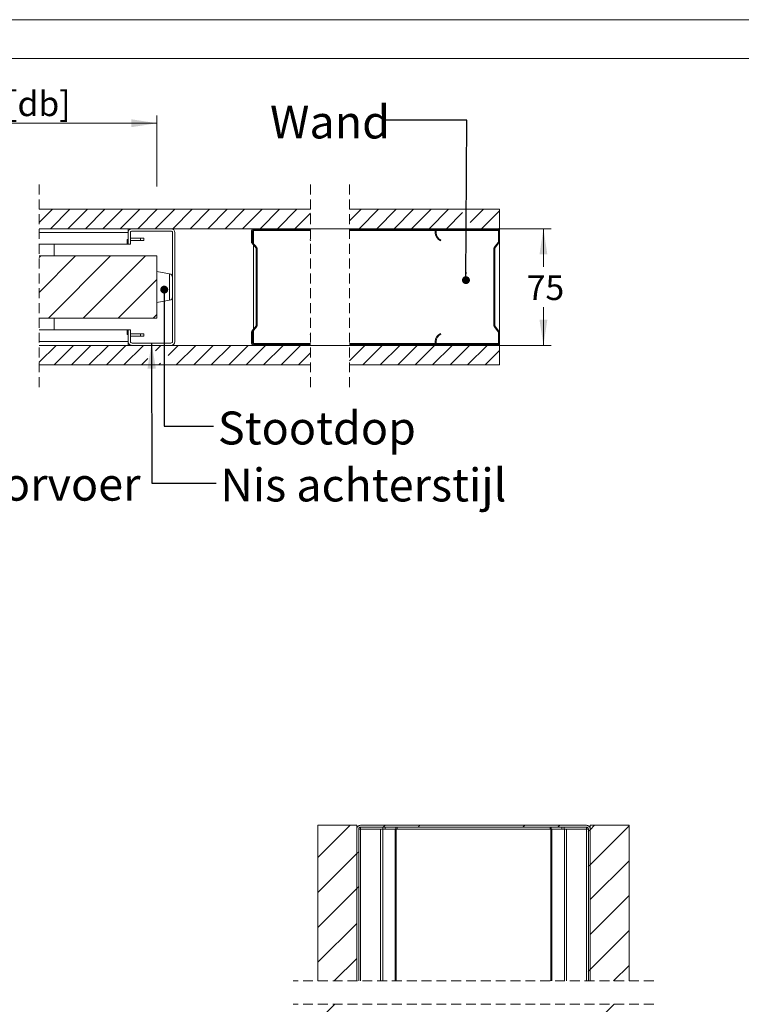
# Model space of a CAD drawing. Units: millimetres. Extents: x 0 to 420, y 0 to 297.
# Drawn here: x 224 to 317, y 170 to 297 of the extents above; entities that cross this region are included whole.
import ezdxf

# ---------------------------------------------------------------- set-up
doc = ezdxf.new("R2010")
doc.units = ezdxf.units.MM
doc.linetypes.add('HIDDEN', pattern=[1.905, 1.27, -0.635])
doc.styles.add('SLDTEXTSTYLE0', font='TXT', dxfattribs={"width": 0.7})
doc.dimstyles.new('SLDDIMSTYLE0', dxfattribs={"dimtxt": 0.18, "dimasz": 1.016, "dimexe": 0, "dimexo": 0.0625, "dimgap": 0, "dimtad": 0, "dimtih": 1, "dimtoh": 1, "dimdec": 0, "dimrnd": 1e-09, "dimzin": 0, "dimdsep": 46, "dimtxsty": 'Standard', "dimblk1": 'DOT', "dimblk2": 'DOT', "dimsah": 1, "dimcen": 0.09, "dimadec": 0, "dimazin": 0, "dimtfac": 1.016, "dimtdec": 0, "dimtofl": 0, "dimtmove": 0, "dimatfit": 3, "dimldrblk": 'DOT', "dimfxl": 1, "dimfrac": 2, "dimtolj": 1, "dimtzin": 0, "dimarcsym": 0})
doc.dimstyles.new('SLDDIMSTYLE3', dxfattribs={"dimtxt": 3.175, "dimasz": 3.302, "dimexe": 0, "dimexo": 0.0625, "dimgap": 0.79375, "dimtad": 0, "dimtih": 1, "dimtoh": 1, "dimdec": 1, "dimlfac": 5, "dimrnd": 1e-09, "dimzin": 12, "dimdsep": 46, "dimtxsty": 'SLDTEXTSTYLE0', "dimsah": 1, "dimcen": 0.09, "dimadec": 0, "dimazin": 3, "dimtfac": 1, "dimtdec": 1, "dimtofl": 0, "dimtmove": 0, "dimatfit": 3, "dimfxl": 1, "dimfrac": 2, "dimtolj": 1, "dimtzin": 12, "dimarcsym": 0})
doc.dimstyles.new('SLDDIMSTYLE5', dxfattribs={"dimtxt": 0.18, "dimasz": 3.302, "dimexe": 0, "dimexo": 0.0625, "dimgap": 0, "dimtad": 0, "dimtih": 1, "dimtoh": 1, "dimdec": 0, "dimrnd": 1e-09, "dimzin": 0, "dimdsep": 46, "dimtxsty": 'Standard', "dimsah": 1, "dimcen": 0.09, "dimadec": 0, "dimazin": 0, "dimtfac": 3.302, "dimtdec": 0, "dimtofl": 0, "dimtmove": 0, "dimatfit": 3, "dimfxl": 1, "dimfrac": 2, "dimtolj": 1, "dimtzin": 0, "dimarcsym": 0})

# ---------------------------------------------------------------- blocks, each defined once
blk = doc.blocks.new('_D_5')
at = {"color": 174, "linetype": 'Continuous', "lineweight": 18, "true_color": 0x0000a0}
for p, q in [((244.31, 270.13), (292.2, 270.13)), ((291.2, 270.13), (291.2, 265.22)), ((291.2, 255.13), (291.2, 260.05)), ((244.31, 255.13), (292.2, 255.13))]:
    blk.add_line(p, q, dxfattribs=at)
for points in [[(291.2, 270.13), (290.69, 266.83), (291.7, 266.83)], [(291.2, 255.13), (291.7, 258.44), (290.69, 258.44)]]:
    blk.add_solid(points, dxfattribs=at)
at = {"color": 174, "linetype": 'Continuous', "lineweight": 18, "true_color": 0x0000a0, "insert": (289.05, 264.14), "char_height": 3.175, "attachment_point": 1, "style": 'SLDTEXTSTYLE0'}
blk.add_mtext('75', dxfattribs=at)
blk = doc.blocks.new('_D_10')
at = {"color": 7, "linetype": 'Continuous', "lineweight": 18}
for p, q in [((179.73, 276.16), (179.73, 284.69)), ((241.51, 283.69), (179.73, 283.69)), ((241.51, 275.57), (241.51, 284.69))]:
    blk.add_line(p, q, dxfattribs=at)
for points in [[(179.73, 283.69), (183.03, 283.18), (183.03, 284.2)], [(241.51, 283.69), (238.21, 284.2), (238.21, 283.18)]]:
    blk.add_solid(points, dxfattribs=at)
at = {"color": 7, "linetype": 'Continuous', "lineweight": 18, "insert": (195.59, 287.78), "char_height": 3.175, "attachment_point": 1, "style": 'SLDTEXTSTYLE0'}
blk.add_mtext('Deurbreedte [db]', dxfattribs=at)
blk = doc.blocks.new('_Dot')
at = {"color": 0, "linetype": 'ByBlock', "lineweight": -2}
blk.add_line((-0.5, 0), (-1, 0), dxfattribs=at)
at = {"color": 0, "linetype": 'ByBlock', "const_width": 0.5}
blk.add_lwpolyline([(-0.25, 0, 1), (0.25, 0, 1)], format="xyb", close=True, dxfattribs=at)
blk = doc.blocks.new('SW_HATCH_0')
at = {"color": 0, "linetype": 'Continuous', "lineweight": 18}
for p, q in [((-58.98, 0.92), (-57.26, 2.63)), ((-57.52, 0.13), (-55.02, 2.63)), ((-55.27, 0.13), (-52.77, 2.63)), ((-53.03, 0.13), (-50.53, 2.63)), ((-50.78, 0.13), (-48.28, 2.63)), ((-48.54, 0.13), (-46.04, 2.63)), ((-46.29, 0.13), (-43.79, 2.63)), ((-44.05, 0.13), (-41.55, 2.63)), ((-41.8, 0.13), (-39.3, 2.63)), ((-39.56, 0.13), (-37.06, 2.63)), ((-37.31, 0.13), (-34.81, 2.63)), ((-35.07, 0.13), (-32.57, 2.63)), ((-32.82, 0.13), (-30.32, 2.63)), ((-30.58, 0.13), (-28.08, 2.63)), ((-28.33, 0.13), (-25.83, 2.63)), ((-19.07, 1.13), (-17.57, 2.63)), ((-17.83, 0.13), (-15.33, 2.63)), ((-15.58, 0.13), (-13.08, 2.63)), ((-13.34, 0.13), (-10.84, 2.63)), ((-11.09, 0.13), (-8.59, 2.63)), ((-8.85, 0.13), (-6.35, 2.63)), ((-3.55, 0.94), (-1.86, 2.63)), ((-26.09, 0.13), (-24.07, 2.14)), ((-6.6, 0.13), (-4.54, 2.2)), ((-2.11, 0.13), (0.19, 2.43)), ((-28.45, 0.01), (-28.33, 0.13)), ((0, 0), (0.09, 0.09)), ((0.13, 0.13), (0.19, 0.19)), ((-31.07, -2.61), (-30.95, -2.49)), ((-58.98, -3.57), (-58.77, -3.37)), ((-58.98, -8.06), (-54.28, -3.37)), ((-57.79, -11.37), (-49.79, -3.37)), ((-53.3, -11.37), (-45.3, -3.37)), ((-0.53, -5.02), (-0.41, -4.9)), ((-48.81, -11.37), (-43.83, -6.39)), ((-31.07, -7.1), (-30.95, -6.98)), ((-0.53, -9.51), (-0.41, -9.39)), ((-44.32, -11.37), (-43.83, -10.88)), ((0.07, -13.4), (0.19, -13.28)), ((-58.98, -17.04), (-56.8, -14.87)), ((-57.06, -17.37), (-54.56, -14.87)), ((-54.81, -17.37), (-52.31, -14.87)), ((-52.57, -17.37), (-50.07, -14.87)), ((-50.32, -17.37), (-47.82, -14.87)), ((-48.08, -17.37), (-45.58, -14.87)), ((-44.01, -15.55), (-43.37, -14.91)), ((-42.37, -16.15), (-41.09, -14.87)), ((-41.34, -17.37), (-38.84, -14.87)), ((-39.1, -17.37), (-36.6, -14.87)), ((-36.85, -17.37), (-34.35, -14.87)), ((-34.61, -17.37), (-32.11, -14.87)), ((-32.36, -17.37), (-29.86, -14.87)), ((-30.12, -17.37), (-27.62, -14.87)), ((-27.87, -17.37), (-25.37, -14.87)), ((-25.37, -14.87), (-25.25, -14.75)), ((-19.07, -16.83), (-17.11, -14.87)), ((-17.37, -17.37), (-14.87, -14.87)), ((-15.12, -17.37), (-12.62, -14.87)), ((-12.88, -17.37), (-10.38, -14.87)), ((-10.63, -17.37), (-8.13, -14.87)), ((-8.39, -17.37), (-5.89, -14.87)), ((-6.14, -17.37), (-3.64, -14.87)), ((-5.89, -14.87), (-5.77, -14.75)), ((-3.9, -17.37), (-1.4, -14.87)), ((-1.4, -14.87), (-1.28, -14.75)), ((-25.63, -17.37), (-24.07, -15.82)), ((-1.65, -17.37), (0.19, -15.53)), ((-45.83, -17.37), (-45.01, -16.55)), ((-43.59, -17.37), (-43.37, -17.15))]:
    blk.add_line(p, q, dxfattribs=at)
blk = doc.blocks.new('SW_HATCH_1')
at = {"color": 0, "linetype": 'Continuous', "lineweight": 18}
for p, q in [((-22.45, 0), (-26.59, -4.14)), ((-17.96, 0), (-18.2, -0.24)), ((-13.47, 0), (-13.71, -0.24)), ((0, 0), (-0.24, -0.24)), ((4.49, 0), (4.25, -0.24)), ((8.98, 0), (8.41, -0.57)), ((8.41, -0.57), (8.17, -0.81)), ((13.41, -0.06), (8.41, -5.06)), ((-21.59, -3.63), (-26.59, -8.63)), ((-21.35, -3.39), (-21.59, -3.63)), ((8.41, -5.06), (8.17, -5.3)), ((13.41, -4.55), (8.41, -9.55)), ((-21.59, -8.12), (-26.59, -13.12)), ((-21.35, -7.88), (-21.59, -8.12)), ((13.41, -9.04), (8.41, -14.04)), ((-21.59, -12.61), (-26.59, -17.61)), ((13.41, -13.53), (8.41, -18.53)), ((-21.59, -17.1), (-24.5, -20.01)), ((8.41, -18.53), (8.17, -18.77)), ((13.41, -18.02), (11.42, -20.01)), ((-24.42, -23.01), (-26.59, -25.17)), ((11.5, -23.01), (8.41, -26.09)), ((-21.59, -24.66), (-26.59, -29.66)), ((-21.35, -24.42), (-21.59, -24.66)), ((13.41, -25.58), (8.41, -30.58)), ((-21.59, -29.15), (-26.59, -34.15)), ((-18.05, -29.35), (-10.85, -36.55)), ((-17.06, -29.11), (-17.3, -29.35)), ((-13.56, -29.35), (-6.36, -36.55)), ((-12.57, -29.11), (-12.81, -29.35)), ((-9.07, -29.35), (-1.87, -36.55)), ((-4.58, -29.35), (2.62, -36.55)), ((-3.59, -29.11), (-3.83, -29.35)), ((-0.09, -29.35), (7.11, -36.55)), ((0.9, -29.11), (0.66, -29.35)), ((4.4, -29.35), (7.81, -32.76)), ((13.41, -30.07), (8.41, -35.07)), ((-20.99, -30.9), (-15.34, -36.55)), ((8.04, -30.95), (7.81, -31.18)), ((-21.59, -33.64), (-26.59, -38.64)), ((-20.99, -33.04), (-21.59, -33.64)), ((-20.99, -35.39), (-19.83, -36.55)), ((8.41, -35.07), (7.81, -35.67)), ((13.41, -34.56), (10.35, -37.62)), ((-20.99, -37.53), (-21.59, -38.13)), ((15.11, -37.35), (14.84, -37.62)), ((-21.59, -38.13), (-26.59, -43.13)), ((-26.28, -38.34), (-26.54, -38.59)), ((9.35, -38.62), (8.41, -39.56)), ((13.41, -39.05), (8.41, -44.05)), ((-14.83, -40.35), (-15.43, -40.95)), ((-10.34, -40.35), (-10.94, -40.95)), ((-1.36, -40.35), (-1.96, -40.95)), ((3.13, -40.35), (2.53, -40.95)), ((-28.79, -40.84), (-29.39, -41.44)), ((-19.92, -40.95), (-20.52, -41.55)), ((-15.43, -40.95), (-16.03, -41.55)), ((-1.96, -40.95), (-2.56, -41.55)), ((2.53, -40.95), (1.93, -41.55)), ((7.02, -40.95), (6.42, -41.55)), ((16.21, -40.74), (15.61, -41.34)), ((-21.59, -42.62), (-26.59, -47.62)), ((-20.99, -42.02), (-21.59, -42.62)), ((-12.26, -42.27), (-14.39, -44.4)), ((-7.65, -42.15), (-8.83, -43.33)), ((-3.43, -42.43), (-4.34, -43.33)), ((1.15, -42.34), (-1.47, -44.95)), ((-9.23, -43.73), (-10.15, -44.65)), ((8.41, -44.05), (7.81, -44.65)), ((13.41, -43.54), (11.35, -45.61)), ((-28.79, -45.33), (-29.39, -45.93)), ((16.21, -45.23), (15.86, -45.59)), ((-20.99, -46.51), (-21.59, -47.11)), ((1.21, -46.76), (0.01, -47.96)), ((10.34, -46.61), (8.41, -48.54)), ((-21.59, -47.11), (-26.59, -52.11)), ((-13.19, -47.69), (-14.39, -48.89)), ((13.41, -48.03), (8.41, -53.03)), ((-28.79, -49.82), (-29.39, -50.42)), ((16.21, -49.72), (15.61, -50.32)), ((-21.59, -51.6), (-26.59, -56.6)), ((1.21, -51.25), (0.01, -52.45)), ((-13.19, -52.18), (-14.39, -53.38)), ((-0.5, -52.97), (-0.77, -53.24)), ((13.41, -52.52), (11.89, -54.04)), ((-28.79, -54.31), (-29.39, -54.91)), ((10.89, -55.04), (8.41, -57.52)), ((-21.59, -56.09), (-24.85, -59.35)), ((-12.28, -55.77), (-14.16, -57.65)), ((1.21, -55.74), (-1.19, -58.15)), ((-9.49, -57.46), (-10.18, -58.15)), ((13.41, -57.01), (11.08, -59.35)), ((-28.79, -58.8), (-29.39, -59.4)), ((16.21, -58.7), (15.61, -59.3)), ((-17.59, -61.07), (-18.19, -61.67)), ((5.01, -60.92), (4.41, -61.52)), ((-28.79, -63.29), (-29.39, -63.89)), ((15.74, -63.67), (15.61, -63.8)), ((-17.59, -65.56), (-18.19, -66.16)), ((5.01, -65.41), (4.41, -66.01)), ((-28.79, -67.78), (-29.39, -68.38)), ((16.21, -67.69), (15.61, -68.29)), ((-17.59, -70.05), (-18.19, -70.65)), ((5.01, -69.9), (4.41, -70.5)), ((-28.79, -72.27), (-29.39, -72.87)), ((16.21, -72.18), (15.61, -72.78)), ((-17.61, -74.57), (-18.37, -75.33)), ((5.01, -74.39), (4.55, -74.86)), ((-26.78, -74.75), (-27.38, -75.35)), ((-22.29, -74.75), (-22.89, -75.35)), ((9.15, -74.75), (8.55, -75.35)), ((13.64, -74.75), (13.04, -75.35))]:
    blk.add_line(p, q, dxfattribs=at)

msp = doc.modelspace()

# ---------------------------------------------------------------- linework, layer by layer
at = {"color": 7, "linetype": 'Continuous', "lineweight": 18}
for p, q in [((420.0003, 296.9972), (-0.0072, 296.9972)), ((413.5003, 291.9972), (6.0928, 291.9972)), ((261.2697, 272.6331), (226.3672, 272.6331)), ((285.5312, 272.6331), (266.2697, 272.6331)), ((285.5312, 270.1331), (285.5312, 272.6331)), ((226.3672, 270.1331), (261.2697, 270.1331)), ((226.3672, 269.6331), (237.8117, 269.6331)), ((237.8117, 269.6331), (237.8117, 270.1331)), ((237.8117, 268.1331), (237.8117, 269.6331)), ((238.1117, 268.1331), (238.1117, 269.6331)), ((238.3117, 270.1331), (243.3117, 270.1331)), ((238.3117, 269.8331), (243.3117, 269.8331)), ((243.5117, 269.6331), (243.5117, 255.6331)), ((243.8117, 269.6331), (243.8117, 255.6331)), ((253.6717, 268.4539), (253.6717, 269.8931)), ((253.7917, 268.4539), (253.7917, 269.8931)), ((253.9117, 270.1331), (261.2697, 270.1331)), ((253.9117, 270.0131), (261.2697, 270.0131)), ((253.9117, 269.8931), (253.9117, 270.0131)), ((253.9117, 268.2571), (253.9117, 269.8931)), ((266.2697, 270.1331), (285.5312, 270.1331)), ((277.3234, 270.0131), (266.2697, 270.0131)), ((277.2912, 269.6131), (277.2912, 269.8931)), ((277.4112, 269.6131), (277.4112, 269.8931)), ((277.5312, 270.1331), (285.2912, 270.1331)), ((277.5312, 270.0131), (285.2912, 270.0131)), ((285.4112, 269.8931), (285.4112, 268.4539)), ((285.5312, 270.0131), (285.4991, 270.0131)), ((285.5312, 270.0131), (285.5312, 270.1331)), ((285.5312, 270.0131), (285.5312, 269.8931)), ((285.5312, 269.8931), (285.5312, 268.4539)), ((237.6889, 268.7331), (237.6889, 268.1331)), ((237.8117, 268.7331), (237.6889, 268.7331)), ((239.4117, 268.9332), (238.1117, 268.9332)), ((238.1117, 268.6332), (239.4117, 268.6332)), ((239.4117, 268.9332), (239.4117, 268.6332)), ((239.8117, 268.9332), (239.4117, 268.9332)), ((239.4117, 268.6332), (239.8117, 268.6332)), ((239.8117, 268.9332), (239.8117, 268.6332)), ((254.2468, 267.6246), (253.7215, 268.3076)), ((254.3419, 267.6978), (253.8166, 268.3808)), ((261.2697, 268.7376), (261.1917, 268.6966)), ((261.1917, 268.6966), (261.2397, 268.5866)), ((261.2697, 268.6024), (261.2397, 268.5866)), ((277.9632, 268.5866), (278.0112, 268.6966)), ((285.3863, 268.3808), (284.861, 267.6978)), ((285.4814, 268.3076), (284.9561, 267.6246)), ((285.5312, 268.4539), (285.5312, 256.8123)), ((226.3672, 268.1331), (237.6889, 268.1331)), ((228.3117, 266.6331), (228.3117, 268.1331)), ((237.8117, 268.1331), (237.6889, 268.1331)), ((238.1117, 268.1331), (237.8117, 268.1331)), ((253.9117, 257.2059), (253.9117, 268.0603)), ((254.2717, 257.7147), (254.2717, 267.5515)), ((254.3917, 257.7147), (254.3917, 267.5515)), ((284.8112, 267.5515), (284.8112, 257.7147)), ((284.9312, 267.5515), (284.9312, 257.7147)), ((241.5117, 266.6331), (226.3672, 266.6331)), ((241.5117, 266.6331), (241.5117, 258.6331)), ((243.1401, 264.3331), (241.5117, 264.6331)), ((241.5117, 260.6331), (243.1401, 260.9331)), ((241.5117, 258.6331), (226.3672, 258.6331)), ((228.3117, 257.1331), (228.3117, 258.6331)), ((237.6889, 257.1331), (226.3672, 257.1331)), ((237.6889, 257.1331), (237.6889, 256.5331)), ((237.8117, 257.1331), (237.6889, 257.1331)), ((237.8117, 255.6331), (237.8117, 257.1331)), ((237.8117, 257.1331), (238.1117, 257.1331)), ((238.1117, 255.6331), (238.1117, 257.1331)), ((253.7215, 256.9586), (254.2468, 257.6416)), ((253.8166, 256.8855), (254.3419, 257.5684)), ((253.9117, 255.3731), (253.9117, 257.0091)), ((284.861, 257.5684), (285.3863, 256.8855)), ((284.9561, 257.6416), (285.4814, 256.9586)), ((237.8117, 256.5331), (237.6889, 256.5331)), ((238.1117, 256.6331), (239.4117, 256.6331)), ((239.4117, 256.3331), (238.1117, 256.3331)), ((239.4117, 256.3331), (239.4117, 256.6331)), ((239.4117, 256.6331), (239.8117, 256.6331)), ((239.8117, 256.3331), (239.4117, 256.3331)), ((239.8117, 256.3331), (239.8117, 256.6331)), ((253.6717, 255.3731), (253.6717, 256.8123)), ((253.7917, 255.3731), (253.7917, 256.8123)), ((261.2397, 256.6796), (261.1917, 256.5696)), ((261.1917, 256.5696), (261.2697, 256.5286)), ((261.2397, 256.6796), (261.2697, 256.6638)), ((277.2912, 255.3731), (277.2912, 255.6531)), ((277.4112, 255.3731), (277.4112, 255.6531)), ((278.0112, 256.5696), (277.9632, 256.6796)), ((285.4112, 256.8123), (285.4112, 255.3731)), ((285.5312, 256.8123), (285.5312, 255.3731)), ((237.8117, 255.6331), (226.3672, 255.6331)), ((261.2697, 255.1331), (226.3672, 255.1331)), ((237.8117, 255.6331), (237.8117, 255.1331)), ((243.3117, 255.4331), (238.3117, 255.4331)), ((243.3117, 255.1331), (238.3117, 255.1331)), ((253.9117, 255.2531), (253.9117, 255.3731)), ((261.2697, 255.2531), (253.9117, 255.2531)), ((261.2697, 255.1331), (253.9117, 255.1331)), ((277.3234, 255.2531), (266.2697, 255.2531)), ((285.5312, 255.1331), (266.2697, 255.1331)), ((285.2912, 255.2531), (277.5312, 255.2531)), ((285.2912, 255.1331), (277.5312, 255.1331)), ((285.5312, 255.2531), (285.4991, 255.2531)), ((285.5312, 255.3731), (285.5312, 255.2531)), ((285.5312, 255.1331), (285.5312, 255.2531)), ((285.5312, 252.6331), (285.5312, 255.1331)), ((226.3672, 252.6331), (261.2697, 252.6331)), ((266.2697, 252.6331), (285.5312, 252.6331)), ((267.2086, 193.4516), (262.2086, 193.4516)), ((262.2086, 173.4444), (262.2086, 193.4516)), ((267.2086, 193.4516), (267.2086, 173.4444)), ((267.2729, 193.2116), (267.2086, 193.2116)), ((267.2086, 173.4444), (267.2086, 192.9716)), ((267.4486, 173.4444), (267.4486, 192.9716)), ((267.6886, 192.9716), (267.4486, 192.9716)), ((267.6886, 193.4516), (296.7286, 193.4516)), ((267.6886, 193.2116), (296.7286, 193.2116)), ((267.6886, 173.4444), (267.6886, 192.9716)), ((270.2632, 192.9716), (267.6886, 192.9716)), ((270.2632, 173.4444), (270.2632, 192.9716)), ((270.5295, 192.9716), (270.2632, 192.9716)), ((270.5295, 173.4444), (270.5295, 192.9716)), ((272.1481, 192.9716), (270.5295, 192.9716)), ((272.1481, 173.4444), (272.1481, 192.9716)), ((272.2812, 192.9716), (272.1481, 192.9716)), ((272.2812, 173.4444), (272.2812, 192.9716)), ((292.1359, 192.9716), (272.2812, 192.9716)), ((292.1359, 173.4444), (292.1359, 192.9716)), ((292.269, 192.9716), (292.1359, 192.9716)), ((292.269, 173.4444), (292.269, 192.9716)), ((293.8877, 192.9716), (292.269, 192.9716)), ((293.8877, 173.4444), (293.8877, 192.9716)), ((294.1539, 192.9716), (293.8877, 192.9716)), ((294.1539, 173.4444), (294.1539, 192.9716)), ((296.7286, 192.9716), (294.1539, 192.9716)), ((296.7286, 173.4444), (296.7286, 192.9716)), ((296.9686, 192.9716), (296.7286, 192.9716)), ((296.9686, 192.9716), (296.9686, 173.4444)), ((297.2086, 193.2116), (297.1443, 193.2116)), ((297.2086, 193.4516), (302.2086, 193.4516)), ((297.2086, 173.4444), (297.2086, 193.4516)), ((297.2086, 192.9716), (297.2086, 173.4444)), ((302.2086, 193.4516), (302.2086, 173.4444))]:
    msp.add_line(p, q, dxfattribs=at)
at = {"color": 7, "linetype": 'HIDDEN', "lineweight": 18}
for p, q in [((226.3672, 275.8081), (226.3672, 249.4581)), ((261.2697, 275.8081), (261.2697, 249.4581)), ((266.2697, 275.8081), (266.2697, 249.4581)), ((305.3836, 173.4444), (259.0336, 173.4444)), ((305.3836, 170.4444), (259.0336, 170.4444))]:
    msp.add_line(p, q, dxfattribs=at)
at = {"color": 174, "linetype": 'Continuous', "lineweight": 18}
for p, q in [((261.2697, 269.8931), (253.9117, 269.8931)), ((277.2912, 269.8931), (266.2697, 269.8931)), ((285.4112, 269.8931), (277.4112, 269.8931)), ((243.1401, 260.9331), (243.1401, 264.3331)), ((261.2697, 255.3731), (253.9117, 255.3731)), ((277.2912, 255.3731), (266.2697, 255.3731)), ((285.4112, 255.3731), (277.4112, 255.3731)), ((267.6886, 192.9716), (267.6886, 193.2116)), ((270.5669, 192.9716), (270.5669, 193.2116)), ((270.8596, 192.9716), (270.8596, 193.2116)), ((272.2255, 192.9716), (272.2255, 193.2116)), ((272.3718, 192.9716), (272.3718, 193.2116)), ((292.0453, 192.9716), (292.0453, 193.2116)), ((292.1916, 192.9716), (292.1916, 193.2116)), ((293.5575, 192.9716), (293.5575, 193.2116)), ((293.8502, 192.9716), (293.8502, 193.2116)), ((296.7286, 192.9716), (296.7286, 193.2116))]:
    msp.add_line(p, q, dxfattribs=at)
at = {"color": 7, "linetype": 'Continuous', "lineweight": 18}
for centre, radius, start, end in [((238.3117, 269.6331), 0.5, 89.999581, 180.001871), ((238.3117, 269.6331), 0.2, 89.992912, 180.011144), ((243.3117, 269.6331), 0.5, 0.002793, 89.998487), ((243.3117, 269.6331), 0.2, 0.000517, 90.002258), ((253.9117, 269.8931), 0.24, 90.002555, 179.99371), ((253.9117, 269.8931), 0.12, 90.005972, 179.984424), ((277.5312, 269.8931), 0.24, 89.99853, 180.003427), ((278.4112, 269.6131), 1.12, 179.999596, 246.422757), ((277.5312, 269.8931), 0.12, 89.997923, 180.003856), ((278.4112, 269.6131), 1, 180.000058, 246.422144), ((285.2912, 269.8931), 0.24, 0.00629, 89.997445), ((285.2912, 269.8931), 0.12, 359.996144, 90.002077), ((253.9115, 268.4539), 0.2399, 179.991453, 217.585266), ((253.9116, 268.4539), 0.1199, 179.991541, 217.585266), ((285.2911, 268.4539), 0.1201, 322.462218, 359.994446), ((285.291, 268.454), 0.2403, 322.447311, 359.975971), ((254.1518, 267.5515), 0.1199, 359.991541, 37.585266), ((254.1516, 267.5515), 0.24, 359.998457, 37.561526), ((285.0513, 267.5515), 0.24, 142.438474, 180.001543), ((285.0513, 267.5515), 0.1201, 142.462218, 179.994446), ((243.0579, 263.8869), 0.4538, 0.000343, 79.562333), ((243.0579, 261.3794), 0.4538, 280.437667, 359.999657), ((253.9115, 256.8123), 0.2399, 142.414734, 180.008547), ((254.1518, 257.7147), 0.1199, 322.414734, 0.008459), ((254.1516, 257.7147), 0.24, 322.438474, 0.001543), ((285.0513, 257.7147), 0.24, 179.998457, 217.561526), ((285.0513, 257.7147), 0.1201, 180.005554, 217.537782), ((285.291, 256.8122), 0.2403, 0.024029, 37.552689), ((253.9116, 256.8123), 0.1199, 142.414734, 180.008459), ((278.4112, 255.6531), 1.12, 113.577243, 180.000404), ((278.4112, 255.6531), 1, 113.577856, 179.999942), ((285.2911, 256.8123), 0.1201, 0.005554, 37.537782), ((238.3117, 255.6331), 0.5, 179.998129, 270.000419), ((238.3117, 255.6331), 0.2, 179.988856, 270.007088), ((243.3117, 255.6331), 0.5, 270.001513, 359.997207), ((243.3117, 255.6331), 0.2, 269.997742, 359.999483), ((253.9117, 255.3731), 0.24, 180.00629, 269.997445), ((253.9117, 255.3731), 0.12, 180.015576, 269.994028), ((277.5312, 255.3731), 0.24, 179.996573, 270.00147), ((277.5312, 255.3731), 0.12, 179.996144, 270.002077), ((285.2912, 255.3731), 0.24, 270.002555, 359.99371), ((285.2912, 255.3731), 0.12, 269.997923, 0.003856), ((267.6885, 192.9716), 0.48, 89.996573, 180.00147), ((267.6886, 192.9716), 0.24, 89.996144, 180.002077), ((296.7286, 192.9716), 0.48, 359.99853, 90.003427), ((296.7286, 192.9716), 0.24, 359.997923, 90.003856)]:
    msp.add_arc(centre, radius, start, end, dxfattribs=at)

# ---------------------------------------------------------------- block references
for name, p in [('SW_HATCH_0', (285.3431, 270.0013)), ('SW_HATCH_1', (288.798, 193.4516))]:
    msp.add_blockref(name, p, dxfattribs=at)

# ---------------------------------------------------------------- texts
at = {"color": 174, "linetype": 'Continuous', "lineweight": 0, "true_color": 0x0000a0, "attachment_point": 1, "style": 'SLDTEXTSTYLE0'}
for s, insert, char_height in [('Wand', (256.0426, 285.9641), 4.23333), ('Stootdop', (249.3498, 246.636), 4.23333), ('Nis Doorvoer', (204.4774, 239.4127), 4.233333), ('Nis achterstijl', (249.6621, 239.3118), 4.233333)]:
    msp.add_mtext(s, dxfattribs=dict(at, insert=insert, char_height=char_height))

# ---------------------------------------------------------------- dimensions: what is measured, and where the dimension line sits
at = {"color": 7, "linetype": 'Continuous', "lineweight": 18}
dim = msp.add_linear_dim(base=(179.7281, 286.2759), p1=(241.5117, 266.6331), p2=(179.7281, 266.6331), text='Deurbreedte [db]', dimstyle='SLDDIMSTYLE3', dxfattribs=at)
dim.commit()
dim.dimension.update_dxf_attribs({"geometry": '_D_10', "text_midpoint": (210.6199, 286.2759), "dimtype": 160})
at = {"color": 174, "linetype": 'Continuous', "lineweight": 18, "true_color": 0x0000a0}
dim = msp.add_linear_dim(base=(291.1952, 255.1331), p1=(243.3117, 270.1331), p2=(243.3117, 255.1331), angle=90, dimstyle='SLDDIMSTYLE3', dxfattribs=at)
dim.commit()
dim.dimension.update_dxf_attribs({"geometry": '_D_5', "text_midpoint": (291.1952, 262.6331), "dimtype": 160})

# ---------------------------------------------------------------- leaders
at = {"color": 174, "linetype": 'Continuous', "lineweight": 0, "true_color": 0x0000a0}
for points, dimstyle in [([(281.2356, 263.5207), (281.3684, 284.0653), (270.4606, 284.0653)], 'SLDDIMSTYLE0'), ([(242.4514, 262.3024), (242.4462, 244.7635), (248.7962, 244.7635)], 'SLDDIMSTYLE0'), ([(240.8266, 255.4331), (240.8535, 237.4437), (249.134, 237.4437)], 'SLDDIMSTYLE5')]:
    msp.add_leader(points, dimstyle=dimstyle, dxfattribs=at)

doc.saveas('drawing.dxf')
